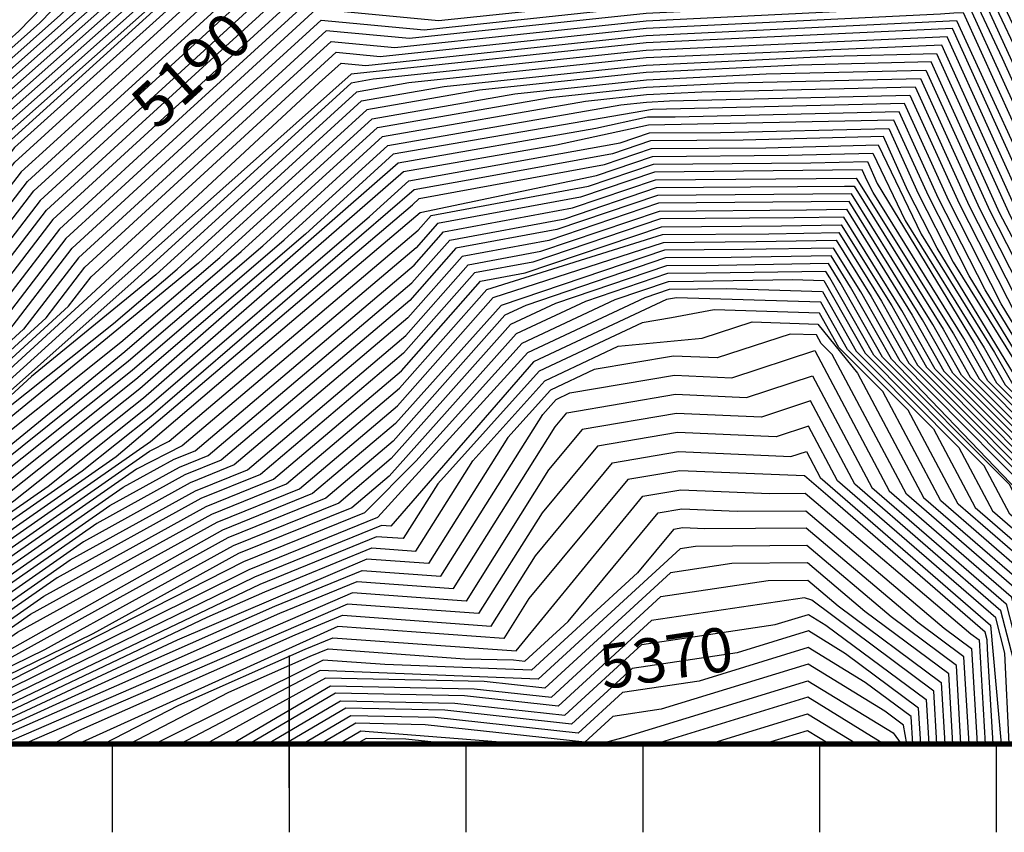
# Model space of a CAD drawing. Extents: x 628375 to 636625, y 7455125 to 7465875.
# Drawn here: x 633848 to 634405, y 7455950 to 7456410 of the extents above; entities that cross this region are included whole.
import ezdxf
from ezdxf.enums import TextEntityAlignment as Align

# ---------------------------------------------------------------- set-up
doc = ezdxf.new("R2010")
doc.units = 0
doc.header["$MEASUREMENT"] = 0
doc.linetypes.add('USTATION7', pattern=[2, 1, -0.25, 0.5, -0.25])
doc.layers.get('0').update_dxf_attribs({"linetype": 'CONTINUOUS'})
for name, color, linetype in [('border', 5, 'CONTINUOUS'), ('CE-CONT', 7, 'CONTINUOUS'), ('CE-CONTIN', 7, 'CONTINUOUS'), ('CE-CONTIN-T', 7, 'CONTINUOUS'), ('CE-GRD', 7, 'CONTINUOUS'), ('ticks', 1, 'CONTINUOUS')]:
    doc.layers.add(name, color=color, linetype=linetype)
doc.styles.get("Standard").update_dxf_attribs({"font": 'txt', "height": 0.2})

# ---------------------------------------------------------------- blocks, each defined once
blk = doc.blocks.new('A$C67417ED7')
at = {"layer": 'border', "const_width": 3}
blk.add_lwpolyline([(0, 0), (0, 9000), (7000, 9000), (7000, 0)], close=True, dxfattribs=at)

msp = doc.modelspace()

# ---------------------------------------------------------------- linework, layer by layer
at = {"layer": 'CE-CONT', "color": 33, "linetype": 'Continuous'}
for points, elevation in [([(634708.8009, 7456073.935), (634676.3882, 7456111.6936), (634578.8781, 7456259.5124), (634569.7028, 7456279.7035), (634485.3803, 7456463.3941), (634457.5654, 7456518.9619), (634416.7573, 7456521.5683), (634328.8171, 7456516.3436), (634242.3465, 7456509.8005), (634200.9699, 7456502.3517), (634117.1847, 7456526.5639), (634037.3589, 7456535.1842), (633960.0673, 7456519.8064), (633847.1401, 7456403.4179), (633814.0425, 7456374.092), (633745.802, 7456293.8747), (633678.5309, 7456205.6086), (633618.9248, 7456111.1052), (633601.2088, 7456095.8624), (633548.8391, 7456000)], 5139), ([(634707.0731, 7456068.0473), (634675.9889, 7456104.2585), (634649.3202, 7456143.6015), (634572.2546, 7456260.5376), (634476.9354, 7456468.3375), (634453.814, 7456514.5288), (634419.8918, 7456516.6954), (634330.7818, 7456512.0736), (634235.3291, 7456504.8508), (634201.1533, 7456498.6982), (634131.949, 7456518.6969), (634033.8903, 7456529.2861), (633962.7992, 7456515.142), (633858.9315, 7456408.0905), (633816.5162, 7456370.5088), (633754.4983, 7456297.6063), (633681.7492, 7456202.1523), (633627.35, 7456115.9044), (633602.632, 7456094.6372), (633551.9741, 7456000)], 5142), ([(633560.3327, 7456000), (633560.2087, 7456009.3207), (633605.4785, 7456092.1869), (633644.2003, 7456125.5028), (633688.1856, 7456195.2399), (633771.8911, 7456305.0696), (633821.4634, 7456363.3423), (633882.5142, 7456417.4359), (633968.2632, 7456505.8132), (634026.9531, 7456517.49), (634161.4777, 7456502.9628), (634201.52, 7456491.3914), (634334.7112, 7456503.5335), (634411.7342, 7456504.8747), (634426.1608, 7456506.9496), (634446.3111, 7456505.6626), (634556.5484, 7456267.9997), (634666.4731, 7456097.7993), (634677.2884, 7456086.9438), (634703.6176, 7456056.2719)], 5148), ([(634701.8899, 7456050.3842), (634663.3007, 7456092.9783), (634554.834, 7456259.8959), (634451.6007, 7456483.1676), (634442.5597, 7456501.2295), (634336.6758, 7456499.2634), (634214.2772, 7456490.0016), (634201.7033, 7456487.738), (634176.242, 7456495.0958), (634023.4845, 7456511.5919), (633970.9952, 7456501.1488), (633894.3056, 7456422.1085), (633823.937, 7456359.759), (633780.5875, 7456308.8013), (633691.4039, 7456191.7837), (633652.6255, 7456130.302), (633606.9018, 7456090.9617), (633564.3383, 7456013.0495), (633564.5119, 7456000)], 5151), ([(633568.6912, 7456000), (633568.468, 7456016.7784), (633608.3251, 7456089.7365), (633661.0507, 7456135.1012), (633694.6221, 7456188.3275), (633789.2838, 7456312.5329), (633826.4106, 7456356.1758), (633906.097, 7456426.7812), (633973.7271, 7456496.4844), (634020.0158, 7456505.6938), (634191.0064, 7456487.2288), (634201.8867, 7456484.0846), (634338.6405, 7456494.9933), (634427.8632, 7456496.547), (634432.4298, 7456497.2038), (634438.8083, 7456496.7964), (634494.3222, 7456376.6487), (634544.264, 7456269.975), (634660.1283, 7456088.1574), (634678.5879, 7456069.6292), (634700.1622, 7456044.4965)], 5154), ([(633572.8704, 7456000), (633572.5977, 7456020.5073), (633609.7483, 7456088.5113), (633669.4758, 7456139.9004), (633697.8403, 7456184.8713), (633797.9802, 7456316.2645), (633828.8843, 7456352.5925), (633917.8883, 7456431.4539), (633976.4591, 7456491.82), (634016.5472, 7456499.7958), (634194.1703, 7456480.6145), (634340.6052, 7456490.7233), (634435.1127, 7456492.3689), (634535.9804, 7456276.9199), (634545.2952, 7456257.4644), (634631.8976, 7456127.9122), (634656.9559, 7456083.3364), (634679.2377, 7456060.9719), (634698.4344, 7456038.6089)], 5157), ([(634694.979, 7456026.8335), (634650.6111, 7456073.6945), (634616.956, 7456133.5631), (634538.5252, 7456250.8909), (634529.1839, 7456269.2241), (634519.4132, 7456290.8096), (634429.1274, 7456483.6562), (634344.5345, 7456482.1832), (634222.5614, 7456472.9536), (634183.4469, 7456469.9709), (634009.61, 7456487.9996), (633981.9231, 7456482.4911), (633941.4711, 7456440.7992), (633833.8315, 7456345.426), (633704.2768, 7456177.9589), (633686.3262, 7456149.4989), (633612.5948, 7456086.0609), (633580.857, 7456027.965), (633581.229, 7456000)], 5163), ([(633585.4082, 7456000), (633584.9867, 7456031.6939), (633614.0181, 7456084.8357), (633694.7514, 7456154.2981), (633707.495, 7456174.5026), (633824.0693, 7456327.4595), (633836.3051, 7456341.8428), (633953.2624, 7456445.4719), (633984.6551, 7456477.8267), (634006.1414, 7456482.1016), (634101.3433, 7456471.8208), (634175.2045, 7456464.9183), (634346.4992, 7456477.9131), (634426.1347, 7456479.2998), (634511.1295, 7456297.7545), (634523.4047, 7456270.6364), (634535.1402, 7456247.6042), (634609.4851, 7456136.3885), (634647.4387, 7456068.8735), (634681.187, 7456034.9999), (634693.2512, 7456020.9458)], 5166), ([(635145.7929, 7456000), (634932.2535, 7456101.2899), (634842.9648, 7456070.4057), (634794.2073, 7456045.1711), (634721.8829, 7456024.5844), (634691.5235, 7456015.0581), (634644.2663, 7456064.0525), (634602.0143, 7456139.214), (634531.7553, 7456244.3175), (634517.6254, 7456272.0487), (634502.8459, 7456304.6994), (634423.1421, 7456474.9434), (634348.4639, 7456473.6431), (634240.7866, 7456465.4952), (634202.0285, 7456463.5911), (634166.9622, 7456459.8657), (634002.6727, 7456476.2035), (633987.387, 7456473.1623), (633838.7787, 7456338.2595), (633710.7132, 7456171.0464), (633703.1765, 7456159.0973), (633615.4413, 7456083.6105), (633589.1163, 7456035.4227), (633589.5875, 7456000)], 5169), ([(635135.5983, 7456000), (634933.5906, 7456095.9058), (634930.088, 7456097.1972), (634848.7811, 7456067.8547), (634793.9853, 7456039.4949), (634712.7038, 7456016.3586), (634689.7957, 7456009.1704), (634641.0939, 7456059.2315), (634594.5435, 7456142.0394), (634528.3703, 7456241.0307), (634511.8461, 7456273.4609), (634494.5623, 7456311.6443), (634420.1494, 7456470.587), (634350.4286, 7456469.373), (634249.8992, 7456461.766), (634202.0297, 7456459.4143), (634158.7199, 7456454.813), (633999.2041, 7456470.3054), (633990.119, 7456468.4979), (633844.6079, 7456337.6494), (633713.9315, 7456167.5902), (633616.8646, 7456082.3853), (633593.246, 7456039.1516), (633593.7667, 7456000)], 5172), ([(634684.1041, 7456000), (634634.7491, 7456049.5896), (634579.6018, 7456147.6903), (634521.6003, 7456234.4572), (634500.2876, 7456276.2855), (634477.9951, 7456325.534), (634414.1641, 7456461.8743), (634354.3579, 7456460.8329), (634268.1244, 7456454.3077), (634202.0321, 7456451.0606), (634142.2352, 7456444.7078), (633995.6252, 7456458.409), (633866.6594, 7456340.4994), (633848.4765, 7456323.8143), (633735.1457, 7456176.155), (633699.2285, 7456148.3511), (633619.7111, 7456079.9349), (633601.5053, 7456046.6094), (633601.8491, 7456000)], 5178), ([(633605.2751, 7456000), (633605.635, 7456050.3382), (633621.1344, 7456078.7097), (633688.831, 7456136.9554), (633722.2482, 7456159.1718), (633747.8823, 7456182.6675), (633852.0697, 7456318.414), (633879.1933, 7456343.3033), (633998.4361, 7456452.3235), (634133.9928, 7456439.6552), (634202.0333, 7456446.8838), (634277.2369, 7456450.5785), (634356.3226, 7456456.5628), (634411.1714, 7456457.5179), (634469.7114, 7456332.4789), (634494.5084, 7456277.6977), (634518.2153, 7456231.1705), (634572.131, 7456150.5158), (634631.5767, 7456044.7686), (634676.1797, 7456000)], 5181), ([(633608.7011, 7456000), (633610.1657, 7456023.9196), (633609.7647, 7456054.0671), (633622.5576, 7456077.4845), (633678.4334, 7456125.5597), (633724.9422, 7456156.4796), (633760.6188, 7456189.1801), (633855.6629, 7456313.0136), (633891.7273, 7456346.1072), (634001.2471, 7456446.2379), (634125.7505, 7456434.6026), (634202.0345, 7456442.707), (634286.3495, 7456446.8493), (634358.2873, 7456452.2928), (634408.1788, 7456453.1615), (634461.4278, 7456339.4238), (634488.7291, 7456279.11), (634514.8304, 7456227.8837), (634564.6602, 7456153.3412), (634628.4043, 7456039.9476), (634668.2042, 7456000)], 5184), ([(634660.12, 7456000), (634625.2319, 7456035.1267), (634557.1893, 7456156.1667), (634511.4454, 7456224.597), (634482.9499, 7456280.5223), (634453.1442, 7456346.3687), (634405.1861, 7456448.8051), (634202.0357, 7456438.5302), (634117.5081, 7456429.55), (634004.058, 7456440.1523), (633904.2613, 7456348.9111), (633859.2561, 7456307.6133), (633773.3554, 7456195.6927), (633727.6363, 7456153.7874), (633713.4092, 7456146.6288), (633668.0358, 7456114.1639), (633623.9809, 7456076.2593), (633613.8943, 7456057.796), (633612.1271, 7456000)], 5187), ([(634643.7961, 7456000), (634627.1559, 7456017.1852), (634618.8871, 7456025.4847), (634542.2477, 7456161.8176), (634504.6754, 7456218.0235), (634471.3913, 7456283.3468), (634436.577, 7456360.2584), (634399.2008, 7456440.0924), (634202.038, 7456430.1766), (634101.0234, 7456419.4448), (634009.6798, 7456427.9812), (633929.3292, 7456354.519), (633866.4426, 7456296.8126), (633798.8285, 7456208.7178), (633733.0244, 7456148.403), (633712.5471, 7456138.0996), (633647.2407, 7456091.3724), (633626.8274, 7456073.8089), (633622.1537, 7456065.2537), (633618.9792, 7456000)], 5193), ([(634635.6342, 7456000), (634616.2691, 7456019.9994), (634534.7769, 7456164.643), (634501.2905, 7456214.7367), (634465.6121, 7456284.759), (634428.2933, 7456367.2033), (634396.2081, 7456435.736), (634202.0392, 7456425.9998), (634092.7811, 7456414.3922), (634012.4908, 7456421.8956), (633941.8632, 7456357.3229), (633870.0358, 7456291.4122), (633811.565, 7456215.2303), (633735.7185, 7456145.7108), (633712.1161, 7456133.8349), (633636.8432, 7456079.9767), (633628.2506, 7456072.5837), (633622.4052, 7456000)], 5196), ([(634627.4724, 7456000), (634615.1007, 7456012.7769), (634527.306, 7456167.4684), (634497.9055, 7456211.45), (634459.8328, 7456286.1713), (634420.0097, 7456374.1482), (634393.2154, 7456431.3796), (634202.0404, 7456421.8229), (634084.5387, 7456409.3396), (634015.3017, 7456415.8101), (633954.3972, 7456360.1269), (633873.629, 7456286.0119), (633824.3016, 7456221.7429), (633738.4125, 7456143.0186), (633711.6851, 7456129.5703), (633630.1945, 7456071.2633), (633625.8312, 7456000)], 5199), ([(633629.2572, 7456000), (633633.5242, 7456069.6894), (633711.2541, 7456125.3057), (633741.1066, 7456140.3264), (633837.0381, 7456228.2555), (633877.2222, 7456280.6115), (633966.9312, 7456362.9308), (634018.1126, 7456409.7245), (634076.2964, 7456404.287), (634202.0416, 7456417.6461), (634341.025, 7456424.4742), (634370.0753, 7456426.6724), (634390.2228, 7456427.0233), (634454.0536, 7456287.5836), (634494.5205, 7456208.1632), (634519.8352, 7456170.2939), (634578.1544, 7456066.5507), (634604.6991, 7456028.8163), (634607.9029, 7456013.2565), (634619.3105, 7456000)], 5202), ([(633636.1093, 7456000), (633640.1835, 7456066.5418), (633710.392, 7456116.7764), (633746.4947, 7456134.942), (633862.5112, 7456241.2806), (633884.4086, 7456269.8108), (633991.9991, 7456368.5387), (634023.7345, 7456397.5534), (634059.8117, 7456394.1818), (634202.044, 7456409.2925), (634359.2502, 7456417.0159), (634374.0047, 7456418.1323), (634384.2375, 7456418.3105), (634442.495, 7456290.4081), (634487.7505, 7456201.5897), (634544.387, 7456105.6904), (634594.2511, 7456034.8067), (634600.2694, 7456005.5777), (634604.6357, 7456000)], 5208), ([(633639.5353, 7456000), (633643.5132, 7456064.9679), (633709.961, 7456112.5118), (633749.1887, 7456132.2497), (633875.2478, 7456247.7931), (633888.0018, 7456264.4104), (634004.5331, 7456371.3426), (634026.5454, 7456391.4678), (634051.5693, 7456389.1292), (634202.0452, 7456405.1157), (634368.3628, 7456413.2867), (634375.9694, 7456413.8623), (634381.2448, 7456413.9541), (634436.7158, 7456291.8204), (634484.3656, 7456198.303), (634527.5034, 7456125.2602), (634589.027, 7456037.8019), (634597.8135, 7456000)], 5211), ([(633642.9613, 7456000), (633646.8428, 7456063.3941), (633709.53, 7456108.2472), (633751.8828, 7456129.5575), (633887.9843, 7456254.3057), (634017.0671, 7456374.1465), (634029.3564, 7456385.3822), (634043.327, 7456384.0766), (634202.0464, 7456400.9389), (634377.4754, 7456409.5575), (634430.9365, 7456293.2326), (634480.9806, 7456195.0162), (634510.6197, 7456144.83), (634583.803, 7456040.7971), (634592.2033, 7456000)], 5214), ([(634587.596, 7456000), (634578.579, 7456043.7923), (634493.736, 7456164.3999), (634425.1573, 7456294.6449), (634375.2435, 7456404.9139), (634202.0475, 7456396.7621), (634035.0846, 7456379.024), (633900.3364, 7456258.877), (633754.5769, 7456126.8653), (633709.099, 7456103.9826), (633650.1725, 7456061.8203), (633646.3873, 7456000)], 5217), ([(634578.3814, 7456000), (634568.131, 7456049.7827), (634472.4445, 7456185.8047), (634413.5988, 7456297.4694), (634369.2242, 7456395.5014), (634202.0499, 7456388.4084), (634067.6237, 7456374.1271), (634038.0538, 7456368.9658), (633924.5388, 7456265.4859), (633854.3064, 7456207.9526), (633759.965, 7456121.4809), (633708.2369, 7456095.4533), (633656.8318, 7456058.6726), (633653.2393, 7456000)], 5223), ([(633656.6654, 7456000), (633660.1614, 7456057.0988), (633707.8059, 7456091.1887), (633762.659, 7456118.7887), (633839.448, 7456189.1721), (633900.6506, 7456237.904), (633936.64, 7456268.7904), (634041.0171, 7456363.9402), (634087.6198, 7456372.0745), (634202.0511, 7456384.2316), (634306.342, 7456389.3553), (634366.2145, 7456390.7951), (634407.8195, 7456298.8817), (634457.1907, 7456201.9858), (634471.0722, 7456183.3245), (634562.9069, 7456052.7778), (634573.7741, 7456000)], 5226), ([(634569.1668, 7456000), (634557.6829, 7456055.773), (634469.6999, 7456180.8443), (634459.6441, 7456190.9342), (634402.0402, 7456300.2939), (634363.2048, 7456386.0888), (634288.1202, 7456384.2832), (634202.0523, 7456380.0548), (634107.6158, 7456370.022), (634043.9805, 7456358.9147), (633948.7412, 7456272.0948), (633824.5897, 7456170.3917), (633765.3531, 7456116.0965), (633707.3749, 7456086.9241), (633663.4911, 7456055.5249), (633660.0914, 7456000)], 5229), ([(633663.5175, 7456000), (633666.8208, 7456053.9511), (633706.9439, 7456082.6594), (633768.0472, 7456113.4043), (633809.7313, 7456151.6112), (633904.8872, 7456227.378), (633960.8424, 7456275.3993), (634046.9439, 7456353.8891), (634127.6119, 7456367.9694), (634202.0535, 7456375.878), (634269.8984, 7456379.2111), (634360.1951, 7456381.3826), (634396.261, 7456301.7062), (634439.0591, 7456217.7107), (634454.6859, 7456192.052), (634468.3276, 7456178.3641), (634552.4589, 7456058.7682), (634564.5594, 7456000)], 5232), ([(633670.6792, 7456000), (633673.4801, 7456050.8034), (633706.0819, 7456074.1302), (633773.4353, 7456108.0199), (633909.1238, 7456216.8521), (633985.0447, 7456282.0082), (634052.8706, 7456343.838), (634167.604, 7456363.8642), (634202.0559, 7456367.5244), (634233.4547, 7456369.067), (634354.1758, 7456371.97), (634384.7025, 7456304.5307), (634420.9274, 7456233.4357), (634439.7698, 7456203.1287), (634465.5829, 7456173.4038), (634542.0108, 7456064.7586), (634555.3448, 7456000)], 5238), ([(633674.4697, 7456000), (633674.2377, 7456007.2218), (633676.8097, 7456049.2296), (633705.6508, 7456069.8656), (633769.0107, 7456101.7459), (633786.5057, 7456112.2692), (633911.2421, 7456211.5891), (633997.1459, 7456285.3126), (634055.8339, 7456338.8124), (634187.6001, 7456361.8117), (634202.057, 7456363.3476), (634215.2329, 7456363.9949), (634351.1661, 7456367.2638), (634378.9232, 7456305.943), (634411.8616, 7456241.2981), (634433.9503, 7456205.7697), (634464.2106, 7456170.9236), (634536.7868, 7456067.7538), (634550.7376, 7456000)], 5241), ([(634546.1303, 7456000), (634531.5628, 7456070.749), (634462.8383, 7456168.4434), (634434.8533, 7456196.5233), (634402.7958, 7456249.1606), (634373.1439, 7456307.3553), (634348.1564, 7456362.5575), (634205.6006, 7456359.1294), (634058.7973, 7456333.7869), (634009.2471, 7456288.6171), (633913.3603, 7456206.3262), (633805.7975, 7456120.6805), (633778.9923, 7456101.986), (633705.2198, 7456065.6009), (633680.1394, 7456047.6557), (633678.2601, 7456000)], 5244), ([(634541.5229, 7456000), (634526.3388, 7456073.7442), (634461.466, 7456165.9632), (634429.8951, 7456197.6411), (634393.73, 7456257.0231), (634367.3647, 7456308.7675), (634345.1467, 7456357.8512), (634218.3916, 7456354.8031), (634202.7756, 7456354.6805), (634173.5607, 7456348.2756), (634061.7607, 7456328.7613), (633915.4786, 7456201.0632), (633825.0893, 7456129.0917), (633781.7903, 7456098.8942), (633704.7888, 7456061.3363), (633683.469, 7456046.0819), (633682.0505, 7456000)], 5247), ([(633690.0111, 7456000), (633689.2514, 7456011.8306), (633688.8978, 7456022.8365), (633690.1283, 7456042.9342), (633703.9268, 7456052.8071), (633773.9287, 7456086.173), (633787.3862, 7456092.7105), (633863.6729, 7456145.9142), (633919.7152, 7456190.5372), (634045.5507, 7456298.5305), (634067.6874, 7456318.7102), (634187.3366, 7456340.2177), (634203.8997, 7456345.8359), (634243.9736, 7456346.1505), (634339.1274, 7456348.4387), (634355.8062, 7456311.5921), (634375.5983, 7456272.748), (634410.6721, 7456216.3337), (634419.9788, 7456199.8768), (634458.7214, 7456161.0029), (634515.8907, 7456079.7345), (634532.3083, 7456000)], 5253), ([(634527.7011, 7456000), (634510.6667, 7456082.7297), (634457.3491, 7456158.5227), (634415.0207, 7456200.9946), (634366.5325, 7456280.6105), (634350.0269, 7456313.0043), (634336.1177, 7456343.7324), (634256.7646, 7456341.8242), (634204.4618, 7456341.4135), (634182.8442, 7456334.0809), (634106.6119, 7456319.9615), (634070.6507, 7456313.6846), (633921.8335, 7456185.2743), (633882.9647, 7456154.3254), (633790.1842, 7456089.6187), (633725.5473, 7456059.6379), (633703.4957, 7456048.5425), (633693.458, 7456041.3604), (633694.023, 7456000)], 5256), ([(633698.2113, 7456000), (633696.3887, 7456025.6371), (633696.7877, 7456039.7865), (633773.7054, 7456077.1624), (633792.9822, 7456086.5268), (633902.2565, 7456162.7367), (634069.753, 7456305.1394), (634073.6141, 7456308.6591), (634178.3518, 7456327.9442), (634205.0238, 7456336.9912), (634269.5556, 7456337.4979), (634333.108, 7456339.0261), (634357.4667, 7456288.473), (634399.0331, 7456221.6157), (634410.0625, 7456202.1124), (634455.9768, 7456156.0425), (634505.4427, 7456085.7249), (634523.0937, 7456000)], 5259), ([(633702.5313, 7456000), (633699.9574, 7456032.5404), (633700.1173, 7456038.2127), (633773.5937, 7456072.6571), (633795.7801, 7456083.435), (633921.5483, 7456171.1479), (633973.0511, 7456215.0679), (634074.1876, 7456300.7913), (634173.8594, 7456321.8075), (634205.5858, 7456332.5689), (634282.3466, 7456333.1716), (634330.0984, 7456334.3199), (634348.4008, 7456296.3355), (634393.2135, 7456224.2568), (634405.1044, 7456203.2302), (634454.6045, 7456153.5623), (634500.2187, 7456088.7201), (634518.4865, 7456000)], 5262), ([(634509.5758, 7456000), (634489.7706, 7456094.7105), (634451.8599, 7456148.602), (634395.1881, 7456205.4659), (634381.5744, 7456229.5388), (634330.2692, 7456312.0604), (634326.9099, 7456318.6534), (634324.079, 7456324.9073), (634206.7099, 7456323.7243), (634164.8747, 7456309.534), (634083.8742, 7456294.5314), (634071.8373, 7456280.8964), (633939.4523, 7456168.6868), (633913.6372, 7456155.5442), (633801.3761, 7456077.2513), (633773.3704, 7456063.6465), (633708.3583, 7456033.9757), (633711.1714, 7456000)], 5268), ([(633715.4914, 7456000), (633712.8764, 7456031.5834), (633773.2588, 7456059.1411), (633804.1741, 7456074.1594), (633906.1571, 7456145.2843), (633934.9408, 7456161.1745), (633946.8367, 7456165.9944), (634070.6621, 7456270.9489), (634087.3691, 7456289.874), (634160.3823, 7456303.3972), (634207.272, 7456319.302), (634320.7196, 7456320.1927), (634375.7549, 7456232.1798), (634390.2299, 7456206.5837), (634450.4876, 7456146.1218), (634484.5466, 7456097.7057), (634505.598, 7456000)], 5271), ([(633719.8114, 7456000), (633717.3945, 7456029.191), (633773.1471, 7456054.6358), (633806.972, 7456071.0676), (633898.6771, 7456135.0243), (633937.9785, 7456156.7209), (633954.2211, 7456163.302), (634069.4869, 7456261.0014), (634090.864, 7456285.2166), (634155.89, 7456297.2605), (634207.834, 7456314.8797), (634314.048, 7456315.7136), (634319.5873, 7456315.8028), (634369.9354, 7456234.8208), (634385.2718, 7456207.7015), (634449.1153, 7456143.6416), (634479.3226, 7456100.7008), (634501.6202, 7456000)], 5274), ([(634497.6423, 7456000), (634486.8245, 7456041.8906), (634474.0985, 7456103.696), (634447.743, 7456141.1614), (634380.3136, 7456208.8193), (634364.1158, 7456237.4618), (634318.1399, 7456311.4116), (634208.3961, 7456310.4574), (634151.3976, 7456291.1237), (634094.3589, 7456280.5592), (634068.3118, 7456251.054), (633961.6055, 7456160.6096), (633941.0161, 7456152.2673), (633891.197, 7456124.7644), (633809.77, 7456067.9757), (633773.0355, 7456050.1305), (633721.9126, 7456026.7987), (633724.1314, 7456000)], 5277), ([(633732.7715, 7456000), (633730.9488, 7456022.014), (633772.8122, 7456041.1199), (633815.366, 7456061.792), (633876.2369, 7456104.2445), (633947.0913, 7456143.3601), (633976.3743, 7456155.2249), (634065.9614, 7456231.159), (634101.3487, 7456271.2445), (634142.4129, 7456278.8502), (634209.5202, 7456301.6128), (634292.7116, 7456302.2659), (634315.245, 7456302.629), (634352.4767, 7456242.7438), (634370.3973, 7456211.055), (634444.9984, 7456136.2011), (634463.6505, 7456109.6864), (634489.6868, 7456000)], 5283), ([(634485.709, 7456000), (634465.5729, 7456077.9738), (634458.4265, 7456112.6816), (634443.6261, 7456133.7209), (634365.4392, 7456212.1728), (634346.6572, 7456245.3848), (634313.7975, 7456298.2378), (634285.5995, 7456297.7834), (634210.0822, 7456297.1905), (634137.9205, 7456272.7135), (634104.8436, 7456266.5871), (634064.7863, 7456221.2116), (633983.7587, 7456152.5325), (633950.1289, 7456138.9065), (633868.7569, 7456093.9846), (633818.1639, 7456058.7002), (633772.7005, 7456036.6146), (633735.4669, 7456019.6216), (633737.0915, 7456000)], 5286), ([(633741.4115, 7456000), (633739.985, 7456017.2293), (633772.5889, 7456032.1093), (633820.9619, 7456055.6084), (633861.2768, 7456083.7247), (633953.1666, 7456134.4529), (633991.143, 7456149.8401), (634063.6111, 7456211.2641), (634108.3385, 7456261.9297), (634133.4281, 7456266.5767), (634210.6443, 7456292.7682), (634278.4873, 7456293.3008), (634312.3501, 7456293.8465), (634340.8377, 7456248.0258), (634360.481, 7456213.2906), (634442.2538, 7456131.2407), (634453.2025, 7456115.6768), (634481.7312, 7456000)], 5289), ([(633745.7315, 7456000), (633744.5031, 7456014.8369), (633823.7599, 7456052.5165), (633853.7968, 7456073.4648), (633956.2042, 7456129.9993), (633998.5274, 7456147.1478), (634062.436, 7456201.3167), (634111.8334, 7456257.2724), (634211.2063, 7456288.3459), (634271.3752, 7456288.8182), (634310.9026, 7456289.4552), (634335.0181, 7456250.6668), (634355.5229, 7456214.4084), (634440.8815, 7456128.7605), (634447.9784, 7456118.672), (634477.7534, 7456000)], 5292), ([(634469.1589, 7456000), (634437.89, 7456123.5581), (634345.6066, 7456216.6441), (634323.379, 7456255.9488), (634308.0078, 7456280.6727), (634257.1509, 7456279.8531), (634212.3304, 7456279.5013), (634119.951, 7456248.1665), (634060.0856, 7456181.4217), (634013.2962, 7456141.763), (633962.2794, 7456121.0921), (633829.3559, 7456046.3328), (633772.2539, 7456018.5934), (633753.5392, 7456010.0522), (633754.3715, 7456000)], 5298), ([(634464.3629, 7456000), (634434.9496, 7456119.541), (634340.6484, 7456217.7619), (634317.5595, 7456258.5898), (634306.5603, 7456276.2814), (634250.0388, 7456275.3706), (634212.8925, 7456275.079), (634133.8273, 7456248.2603), (634122.0805, 7456242.746), (634058.9105, 7456171.4743), (634020.6806, 7456139.0706), (633965.317, 7456116.6385), (633834.0695, 7456044.1826), (633772.1423, 7456014.0881), (633758.0573, 7456007.6599), (633758.6915, 7456000)], 5301), ([(634459.5669, 7456000), (634459.1595, 7456010.3885), (634432.0092, 7456115.5238), (634417.3315, 7456128.2491), (634407.4564, 7456146.8704), (634335.6903, 7456218.8797), (634311.74, 7456261.2308), (634305.1129, 7456271.8901), (634242.9267, 7456270.888), (634213.4545, 7456270.6567), (634150.7237, 7456249.3786), (634125.2988, 7456237.4433), (634057.7353, 7456161.5268), (634028.065, 7456136.3783), (633968.3546, 7456112.185), (633861.5644, 7456053.2308), (633772.0306, 7456009.5827), (633762.5754, 7456005.2675), (633763.0115, 7456000)], 5304), ([(634454.7709, 7456000), (634454.2169, 7456014.1243), (634429.0688, 7456111.5067), (634407.588, 7456130.1302), (634393.1356, 7456157.3826), (634330.7321, 7456219.9975), (634305.9204, 7456263.8719), (634303.6654, 7456267.4989), (634235.8145, 7456266.4055), (634214.0165, 7456266.2344), (634167.62, 7456250.4968), (634128.5171, 7456232.1406), (634056.5601, 7456151.5794), (634035.4494, 7456133.6859), (633971.3923, 7456107.7314), (633889.0593, 7456062.279), (633767.0935, 7456002.8752), (633767.3316, 7456000)], 5307), ([(633778.7352, 7456000), (633977.4675, 7456098.8242), (634050.2182, 7456128.3011), (634134.9536, 7456221.5351), (634201.4127, 7456252.7333), (634215.1406, 7456257.3898), (634247.1766, 7456257.8527), (634301.6557, 7456256.1139), (634320.8158, 7456222.2332), (634364.494, 7456178.4069), (634388.1008, 7456133.8925), (634423.188, 7456103.4724), (634444.3319, 7456021.5958), (634445.1789, 7456000)], 5313), ([(634440.3828, 7456000), (634439.3893, 7456025.3316), (634420.2475, 7456099.4553), (634378.3572, 7456135.7736), (634350.1733, 7456188.9191), (634315.8577, 7456223.351), (634300.8046, 7456249.9692), (634219.037, 7456252.579), (634213.434, 7456251.563), (634138.1718, 7456216.2324), (634057.4533, 7456123.2755), (634052.1994, 7456123.6572), (633980.5051, 7456094.3706), (633786.7615, 7456000)], 5316), ([(634435.5868, 7456000), (634434.4468, 7456029.0674), (634417.3071, 7456095.4381), (634368.6136, 7456137.6547), (634335.8525, 7456199.4313), (634310.8995, 7456224.4688), (634299.9535, 7456243.8246), (634240.4953, 7456245.7223), (634216.2849, 7456241.1417), (634199.7781, 7456238.339), (634141.3901, 7456210.9297), (634084.024, 7456147.1722), (634064.5579, 7456116.2109), (634049.4592, 7456117.308), (633983.4232, 7456090.1712), (633794.7877, 7456000)], 5319), ([(633802.814, 7456000), (633953.7109, 7456071.706), (633986.2721, 7456086.1187), (634046.719, 7456110.9587), (634071.6626, 7456109.1463), (634103.8211, 7456160.2955), (634144.6083, 7456205.627), (634186.1222, 7456225.1149), (634233.671, 7456229.6063), (634261.9536, 7456238.8656), (634299.1024, 7456237.6799), (634321.5317, 7456209.9435), (634358.8701, 7456139.5358), (634414.3667, 7456091.421), (634429.5043, 7456032.8032), (634430.7908, 7456000)], 5322), ([(633818.8664, 7456000), (633919.5444, 7456045.9557), (633991.97, 7456078.0138), (634041.2386, 7456098.2602), (634085.8718, 7456095.017), (634143.4153, 7456186.5419), (634151.0449, 7456195.0215), (634158.8103, 7456198.6669), (634218.0232, 7456208.7209), (634250.3947, 7456207.3178), (634297.2903, 7456222.6706), (634339.3829, 7456143.298), (634408.4859, 7456083.3867), (634419.6192, 7456040.2747), (634421.1988, 7456000)], 5328), ([(633827.1467, 7456000), (633902.4612, 7456033.0805), (633994.8189, 7456073.9613), (634038.4984, 7456091.9109), (634092.9765, 7456087.9524), (634150.5125, 7456179.4656), (634157.1655, 7456187.4823), (634218.6027, 7456197.9139), (634258.7565, 7456196.1735), (634296.1108, 7456208.4027), (634329.6393, 7456145.1791), (634405.5455, 7456079.3695), (634414.6767, 7456044.0105), (634416.4594, 7456000)], 5331), ([(634411.9056, 7456000), (634409.7341, 7456047.7463), (634402.6051, 7456075.3524), (634319.8957, 7456147.0603), (634294.9313, 7456194.1347), (634267.1184, 7456185.0292), (634219.1821, 7456187.107), (634165.7605, 7456178.0363), (634146.7827, 7456155.1684), (634100.0811, 7456080.8878), (634035.7582, 7456085.5617), (633838.7266, 7456000)], 5334), ([(634407.3516, 7456000), (634404.7916, 7456051.4821), (634399.6647, 7456071.3352), (634310.1522, 7456148.9414), (634293.7519, 7456179.8668), (634275.4802, 7456173.885), (634219.7615, 7456176.3), (634174.3556, 7456168.5904), (634143.0529, 7456130.8712), (634107.1857, 7456073.8232), (634033.018, 7456079.2124), (633850.3066, 7456000)], 5337), ([(634398.2438, 7456000), (634395.1044, 7456053.9092), (634394.9065, 7456058.9536), (634393.7839, 7456063.3009), (634304.741, 7456140.4999), (634291.5211, 7456151.707), (634220.9204, 7456154.6861), (634191.5457, 7456149.6985), (634135.5932, 7456082.2768), (634121.395, 7456059.694), (634027.5376, 7456066.5139), (633880.8046, 7456000)], 5343), ([(633895.2569, 7456000), (633937.5716, 7456022.0542), (634009.0636, 7456053.699), (634024.7974, 7456060.1647), (634128.4996, 7456052.6294), (634200.1407, 7456140.2525), (634221.4999, 7456143.8792), (634271.687, 7456141.7039), (634291.8493, 7456141.8636), (634385.548, 7456062.4309), (634390.2581, 7456058.9291), (634393.6899, 7456000)], 5346), ([(633909.709, 7456000), (633965.8168, 7456029.243), (634011.9126, 7456049.6466), (634022.0572, 7456053.8154), (634099.4245, 7456048.1937), (634126.8859, 7456047.6214), (634133.3127, 7456046.921), (634157.7505, 7456069.3703), (634208.7357, 7456130.8066), (634222.0793, 7456133.0722), (634253.4323, 7456131.7133), (634292.1776, 7456132.0201), (634370.5523, 7456065.5783), (634385.9852, 7456054.1045), (634389.136, 7456000)], 5349), ([(634384.5821, 7456000), (634381.7122, 7456049.28), (634355.5566, 7456068.7256), (634292.5058, 7456122.1767), (634235.1777, 7456121.7227), (634222.6587, 7456122.2653), (634217.3308, 7456121.3606), (634196.9728, 7456096.8296), (634137.094, 7456041.8232), (634054.0593, 7456044.9417), (634019.317, 7456047.4662), (633924.1612, 7456000)], 5352), ([(634375.4743, 7456000), (634373.1663, 7456039.6308), (634325.5653, 7456075.0203), (634293.1623, 7456102.4898), (634250.4527, 7456102.1515), (634215.775, 7456096.9591), (634144.6566, 7456031.6277), (634110.2683, 7456035.3753), (634020.4954, 7456037.2463), (633953.0657, 7456000)], 5358), ([(633967.518, 7456000), (634023.3746, 7456032.9888), (634104.7291, 7456031.2933), (634148.4379, 7456026.5299), (634210.3313, 7456083.387), (634270.9791, 7456092.4681), (634293.4906, 7456092.6463), (634310.5696, 7456078.1677), (634368.8934, 7456034.8062), (634370.9204, 7456000)], 5361), ([(634366.3664, 7456000), (634364.6204, 7456029.9816), (634295.5739, 7456081.315), (634291.5054, 7456082.7846), (634204.8876, 7456069.8149), (634152.2192, 7456021.4322), (634099.1899, 7456027.2113), (634026.2539, 7456028.7313), (633977.6321, 7456000)], 5364), ([(633987.7163, 7456000), (634029.1332, 7456024.4738), (634093.6507, 7456023.1292), (634156.0005, 7456016.3344), (634199.4439, 7456056.2428), (634274.8568, 7456067.5347), (634293.783, 7456073.365), (634303.6741, 7456067.2915), (634360.3475, 7456025.1571), (634361.8125, 7456000)], 5367), ([(634352.7129, 7456000), (634351.8016, 7456015.5079), (634325.8494, 7456034.8023), (634293.6171, 7456054.5941), (634231.9424, 7456035.595), (634188.5565, 7456029.0986), (634163.563, 7456006.1389), (634082.5723, 7456014.9652), (634034.8917, 7456015.9589), (634007.8845, 7456000)], 5373), ([(634349.4376, 7456000), (634347.5286, 7456010.6833), (634336.937, 7456018.5578), (634293.5341, 7456045.2086), (634210.4853, 7456019.6251), (634183.1129, 7456015.5265), (634167.3443, 7456001.0411), (634077.0331, 7456010.8832), (634037.771, 7456011.7014), (634017.9688, 7456000)], 5376), ([(634175.5417, 7456000), (634189.0281, 7456003.6553), (634293.4512, 7456035.8231), (634341.5765, 7456006.2725), (634346.1623, 7456000)], 5379), ([(634336.2215, 7456000), (634331.8951, 7456002.7809), (634293.3682, 7456026.4377), (634207.5464, 7456000)], 5382), ([(634268.3145, 7456000), (634293.2023, 7456007.6668), (634305.6882, 7456000)], 5388), ([(634028.053, 7456000), (634040.6503, 7456007.4439), (634133.9011, 7456000)], 5379), ([(634090.9053, 7456000), (634065.9547, 7456002.7191), (634043.5296, 7456003.1865), (634038.1371, 7456000)], 5382)]:
    msp.add_lwpolyline(points, dxfattribs=dict(at, elevation=elevation))
at = {"layer": 'CE-CONTIN', "color": 1, "linetype": 'Continuous'}
for points, elevation in [([(633556.1534, 7456000), (633556.079, 7456005.5918), (633604.0553, 7456093.4121), (633635.7751, 7456120.7036), (633684.9674, 7456198.6961), (633763.1947, 7456301.338), (633818.9898, 7456366.9255), (633870.7229, 7456412.7632), (633965.5312, 7456510.4776), (634030.4217, 7456523.388), (634146.7133, 7456510.8298), (634201.3366, 7456495.0448), (634228.3118, 7456499.901), (634332.7465, 7456507.8035), (634403.6697, 7456509.0385), (634423.0263, 7456511.8225), (634450.0626, 7456510.0957), (634560.9332, 7456271.901), (634617.8248, 7456182.3663), (634661.7809, 7456116.6104), (634669.6455, 7456102.6203), (634676.6386, 7456095.6012), (634705.3454, 7456062.1596)], 5145), ([(633577.0497, 7456000), (633576.7273, 7456024.2361), (633611.1716, 7456087.2861), (633677.901, 7456144.6996), (633701.0585, 7456181.4151), (633806.6766, 7456319.9962), (633831.3579, 7456349.0093), (633929.6797, 7456436.1265), (633979.1911, 7456487.1555), (634013.0786, 7456493.8977), (634163.228, 7456477.6832), (634191.6892, 7456475.0235), (634342.5699, 7456486.4532), (634432.1201, 7456488.0126), (634527.6968, 7456283.8648), (634541.9102, 7456254.1777), (634624.4268, 7456130.7377), (634653.7835, 7456078.5154), (634679.8875, 7456052.3145), (634696.7067, 7456032.7212)], 5160), ([(633597.946, 7456000), (633597.3757, 7456042.8805), (633618.2878, 7456081.1601), (633709.6261, 7456159.7469), (633716.86, 7456164.5562), (633844.8833, 7456329.2147), (633946.6513, 7456422.2892), (633988.6366, 7456459.4899), (633992.851, 7456463.8335), (634150.4775, 7456449.7604), (634352.3932, 7456465.1029), (634417.1568, 7456466.2307), (634486.2787, 7456318.5892), (634506.0669, 7456274.8732), (634524.9853, 7456237.744), (634587.0727, 7456144.8649), (634637.9215, 7456054.4106), (634683.1363, 7456009.0279), (634688.068, 7456003.2827), (634793.7632, 7456033.8186), (634854.5974, 7456065.3036), (634929.7576, 7456092.4279), (635125.5947, 7456000)], 5175), ([(633615.5531, 7456000), (633618.2553, 7456044.133), (633618.024, 7456061.5248), (633625.4041, 7456075.0341), (633657.6383, 7456102.7682), (633712.9781, 7456142.3642), (633730.3303, 7456151.0952), (633786.0919, 7456202.2052), (633862.8494, 7456302.2129), (633916.7953, 7456351.7151), (634006.8689, 7456434.0668), (634109.2658, 7456424.4974), (634202.0369, 7456434.3534), (634304.5747, 7456439.3909), (634362.2166, 7456443.7527), (634402.1934, 7456444.4488), (634444.8606, 7456353.3135), (634477.1706, 7456281.9345), (634508.0604, 7456221.3102), (634549.7185, 7456158.9921), (634622.0595, 7456030.3057), (634651.958, 7456000)], 5190), ([(634611.458, 7456000), (634604.0862, 7456009.4171), (634599.4751, 7456031.8115), (634561.2707, 7456086.1205), (634491.1355, 7456204.8765), (634448.2743, 7456288.9958), (634403.4425, 7456388.0379), (634387.2301, 7456422.6669), (634202.0428, 7456413.4693), (634068.054, 7456399.2344), (634020.9236, 7456403.6389), (633880.8154, 7456275.2112), (633849.7747, 7456234.768), (633743.8006, 7456137.6342), (633710.8231, 7456121.0411), (633636.8538, 7456068.1156), (633632.6832, 7456000)], 5205), ([(634582.9887, 7456000), (634573.355, 7456046.7875), (634476.8523, 7456183.9697), (634419.378, 7456296.0572), (634372.2339, 7456400.2076), (634202.0487, 7456392.5853), (634047.6276, 7456376.1797), (634035.0904, 7456373.9914), (633912.4376, 7456262.1815), (633757.2709, 7456124.1731), (633708.668, 7456099.7179), (633653.5021, 7456060.2464), (633649.8133, 7456000)], 5220), ([(633666.9435, 7456000), (633670.1504, 7456052.3772), (633706.5129, 7456078.3948), (633770.7412, 7456110.7121), (633907.0055, 7456222.1151), (633972.9435, 7456278.7037), (634049.9072, 7456348.8636), (634147.608, 7456365.9168), (634202.0547, 7456371.7012), (634251.6765, 7456374.1391), (634357.1855, 7456376.6763), (634390.4817, 7456303.1185), (634429.9933, 7456225.5732), (634449.7278, 7456193.1698), (634466.9552, 7456175.884), (634547.2349, 7456061.7634), (634559.9522, 7456000)], 5235), ([(634536.9157, 7456000), (634521.1148, 7456076.7393), (634460.0937, 7456163.4831), (634424.937, 7456198.7589), (634384.6641, 7456264.8856), (634361.5854, 7456310.1798), (634342.1371, 7456353.145), (634203.3377, 7456350.2582), (634151.2444, 7456338.8375), (634064.724, 7456323.7357), (633917.5969, 7456195.8002), (633844.3811, 7456137.503), (633784.5882, 7456095.8023), (633704.3578, 7456057.0717), (633686.7987, 7456044.5081), (633685.9991, 7456000)], 5250), ([(633706.8513, 7456000), (633703.8402, 7456036.3681), (633773.4821, 7456068.1518), (633798.5781, 7456080.3431), (633921.1172, 7456165.8041), (633932.0679, 7456171.3791), (634073.0124, 7456290.8438), (634080.3793, 7456299.1887), (634169.3671, 7456315.6707), (634206.1479, 7456328.1466), (634295.1376, 7456328.8453), (634327.0887, 7456329.6136), (634332.6891, 7456317.2411), (634387.394, 7456226.8978), (634400.1462, 7456204.3481), (634453.2322, 7456151.0821), (634494.9946, 7456091.7153), (634513.8791, 7456000)], 5265), ([(634493.6646, 7456000), (634479.7407, 7456053.9183), (634468.8745, 7456106.6912), (634446.3707, 7456138.6812), (634375.3555, 7456209.9372), (634358.2963, 7456240.1028), (634316.6924, 7456307.0203), (634208.9581, 7456306.0351), (634146.9052, 7456284.987), (634097.8538, 7456275.9019), (634067.1366, 7456241.1065), (633968.9899, 7456157.9173), (633944.0537, 7456147.8137), (633883.717, 7456114.5045), (633812.568, 7456064.8839), (633772.9238, 7456045.6252), (633726.4307, 7456024.4063), (633728.4514, 7456000)], 5280), ([(633750.0516, 7456000), (633749.0212, 7456012.4446), (633826.5579, 7456049.4247), (633846.3167, 7456063.2048), (633959.2418, 7456125.5457), (634005.9118, 7456144.4554), (634061.2608, 7456191.3692), (634115.3283, 7456252.615), (634211.7684, 7456283.9236), (634264.2631, 7456284.3357), (634309.4552, 7456285.0639), (634329.1986, 7456253.3078), (634350.5647, 7456215.5263), (634439.5092, 7456126.2803), (634473.7756, 7456000)], 5295), ([(633771.6385, 7456000), (633974.4299, 7456103.2778), (634042.8338, 7456130.9935), (634071.7406, 7456160.159), (634131.7353, 7456226.8379), (634184.5164, 7456251.6151), (634214.5786, 7456261.8121), (634228.7024, 7456261.9229), (634284.7329, 7456262.8258), (634302.5068, 7456262.2585), (634325.774, 7456221.1154), (634378.8148, 7456167.8947), (634397.8444, 7456132.0114), (634426.1284, 7456107.4896), (634449.2744, 7456017.86), (634449.9749, 7456000)], 5310), ([(634425.9948, 7456000), (634424.5617, 7456036.5389), (634411.4263, 7456087.4038), (634349.1265, 7456141.4169), (634307.2109, 7456220.4556), (634300.9832, 7456226.7045), (634298.2513, 7456231.5352), (634283.4119, 7456232.0089), (634242.0328, 7456218.462), (634217.4438, 7456219.5278), (634172.4663, 7456211.8909), (634147.8266, 7456200.3242), (634123.6182, 7456173.4187), (634078.7672, 7456102.0816), (634043.9788, 7456104.6095), (633936.6277, 7456058.8308), (633810.8401, 7456000)], 5325), ([(633866.3525, 7456000), (633881.0813, 7456007.6766), (634003.3658, 7456061.804), (634030.2778, 7456072.8632), (634114.2904, 7456066.7586), (634139.323, 7456106.574), (634182.9506, 7456159.1444), (634220.341, 7456165.4931), (634283.8421, 7456162.7407), (634292.5724, 7456165.5989), (634300.4086, 7456150.8225), (634396.7243, 7456067.3181), (634402.7978, 7456000)], 5340), ([(634380.0282, 7456000), (634377.4393, 7456044.4554), (634340.561, 7456071.873), (634292.8341, 7456112.3332), (634229.9264, 7456111.835), (634221.2186, 7456110.5312), (634140.8753, 7456036.7255), (634017.6161, 7456041.5038), (633938.6135, 7456000)], 5355), ([(634357.2586, 7456000), (634356.0745, 7456020.3325), (634314.7618, 7456051.0469), (634293.7, 7456063.9795), (634253.3996, 7456051.5649), (634194.0002, 7456042.6707), (634159.7817, 7456011.2366), (634088.1115, 7456019.0472), (634032.0125, 7456020.2164), (633997.8004, 7456000)], 5370), ([(634237.9305, 7456000), (634293.2853, 7456017.0522), (634321.0561, 7456000)], 5385)]:
    msp.add_lwpolyline(points, dxfattribs=dict(at, elevation=elevation))
at = {"layer": 'CE-GRD', "color": 15, "linetype": 'Continuous'}
for p, q in [((634000, 7456000, 5000), (634000, 7456024.821, 5000)), ((634000, 7456000, 5000), (634000, 7456024.821, 5000)), ((634000, 7456000, 5000), (633975.102, 7456000, 5000)), ((634000, 7456000, 5000), (633975.102, 7456000, 5000)), ((634000, 7456000, 5000), (634000, 7456000, 5000)), ((634000, 7455975.193, 5000), (634000, 7456000, 5000)), ((634024.887, 7456000, 5000), (634000, 7456000, 5000)), ((634024.887, 7456000, 5000), (634000, 7456000, 5000)), ((634000, 7455975.193, 5000), (634000, 7456000, 5000)), ((634000, 7456000, 5000), (634000, 7456000, 5000))]:
    msp.add_line(p, q, dxfattribs=at)
at = {"layer": 'ticks'}
for p, q in [((634000, 7456050, 5000), (634000, 7455950, 5000)), ((633900, 7456000, 5000), (633900, 7455950, 5000)), ((634100, 7456000, 5000), (634100, 7455950, 5000)), ((634200, 7456000, 5000), (634200, 7455950, 5000)), ((634300, 7456000, 5000), (634300, 7455950, 5000)), ((634400, 7456000, 5000), (634400, 7455950, 5000))]:
    msp.add_line(p, q, dxfattribs=at)

# ---------------------------------------------------------------- block references
msp.add_blockref('A$C67417ED7', (629000, 7456000, 5000))

# ---------------------------------------------------------------- texts
at = {"layer": 'CE-CONTIN-T', "linetype": 'USTATION7'}
for s, rotation, p in [('5190', 42.435749, (633946.8198, 7456379.1656, 5190)), ('5370', 8.51585, (634213.8, 7456045.6354, 5370))]:
    msp.add_text(s, height=25, rotation=rotation, dxfattribs=at).set_placement(p, align=Align.MIDDLE)

doc.saveas('drawing.dxf')
